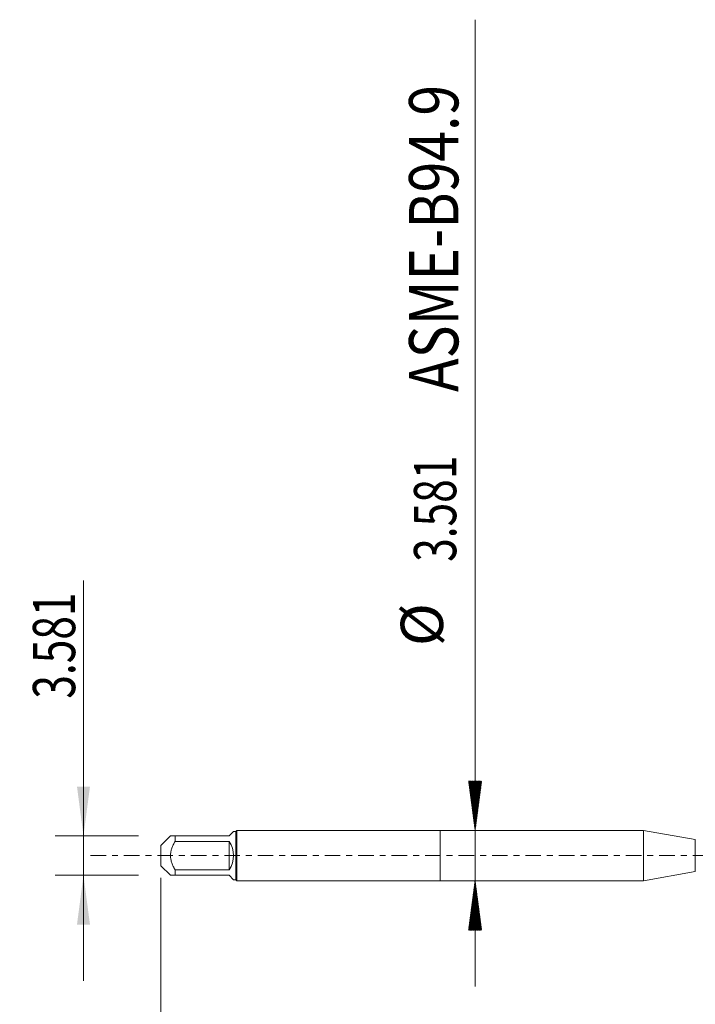
# Model space of a CAD drawing. Units: millimetres. Extents: x -30 to 55, y -67 to 59.
# Drawn here: x -30 to 18, y -11 to 59 of the extents above; entities that cross this region are included whole.
import ezdxf

# ---------------------------------------------------------------- set-up
doc = ezdxf.new("R2010")
doc.units = ezdxf.units.MM
doc.linetypes.add('CENTER', pattern=[47.5, 22, -8.5, 8.5, -8.5])
for name, color, linetype in [('1', 4, 'Continuous'), ('SK1', 4, 'Continuous'), ('SK2', 7, 'Continuous'), ('SK4', 2, 'CENTER')]:
    doc.layers.add(name, color=color, linetype=linetype)
doc.styles.add('iso_b_vert', font='simplex.shx')
doc.dimstyles.get("Standard").update_dxf_attribs({"dimtxt": 0.18, "dimasz": 0.18, "dimexe": 0.18, "dimexo": 0.0625, "dimgap": 0.09, "dimtad": 1, "dimzin": 0, "dimdsep": 52, "dimtxsty": 'Standard', "dimcen": 0.09, "dimadec": 0, "dimazin": 0, "dimtfac": 1, "dimtdec": 4, "dimtofl": 0, "dimtmove": 0, "dimatfit": 3, "dimfxl": 1, "dimtolj": 1, "dimtzin": 0, "dimarcsym": 0})

# ---------------------------------------------------------------- blocks, each defined once
blk = doc.blocks.new('_U0')
at = {"layer": 'SK2', "lineweight": 13}
for p, q in [((-19.83, -1.5875), (-19.83, -53.624454)), ((36.17, -1.5875), (36.17, -53.624454)), ((-19.83, -51.624454), (36.17, -51.624454))]:
    blk.add_line(p, q, dxfattribs=at)
at = {"layer": 'SK2', "lineweight": 18}
for points in [[(-19.83, -51.624454), (-16.330002, -51.16367), (-16.329998, -52.085238)], [(36.17, -51.624454), (32.670002, -52.085238), (32.669998, -51.16367)]]:
    blk.add_solid(points, dxfattribs=at)
at = {"layer": 'SK2', "lineweight": 18, "insert": (4.808544, -50.73934), "char_height": 3, "attachment_point": 7, "line_spacing_factor": 1.084337, "style": 'iso_b_vert'}
blk.add_mtext('\\W0.7346;56.0', dxfattribs=at)
blk = doc.blocks.new('_U6')
at = {"layer": 'SK2', "lineweight": 13}
for p, q in [((-25.33, -8.895), (-25.33, 19.532855)), ((-21.4175, 1.395), (-27.33, 1.395)), ((-21.4175, -1.395), (-27.33, -1.395))]:
    blk.add_line(p, q, dxfattribs=at)
at = {"layer": 'SK2', "lineweight": 18}
for points in [[(-25.33, 1.395), (-25.790784, 4.894998), (-24.869216, 4.895002)], [(-25.33, -1.395), (-24.869216, -4.894998), (-25.790784, -4.895002)]]:
    blk.add_solid(points, dxfattribs=at)
at = {"layer": 'SK2', "lineweight": 18, "insert": (-25.921114, 11.135), "char_height": 3, "attachment_point": 7, "rotation": 90, "line_spacing_factor": 1.084337, "style": 'iso_b_vert'}
blk.add_mtext('\\W0.7373;3.581', dxfattribs=at)

msp = doc.modelspace()

# ---------------------------------------------------------------- hatches: boundary and pattern name
at = {"layer": 'SK2', "lineweight": 13}
h = msp.add_hatch(dxfattribs=at)
h.set_pattern_fill('ANSI31', color=256, scale=0.0062, style=0)
h.paths.add_polyline_path([(2.47, 1.79), (2.009, 5.29), (2.931, 5.29)])
h = msp.add_hatch(dxfattribs=at)
h.set_pattern_fill('ANSI31', color=256, scale=0.0062, style=0)
h.paths.add_polyline_path([(2.47, -1.791), (2.931, -5.291), (2.009, -5.291)])

# ---------------------------------------------------------------- linework, layer by layer
at = {"layer": '1', "lineweight": 18}
for p, q in [((0, 1.79), (0, -1.791)), ((14.415, 1.79), (0, 1.79)), ((14.415, 1.79), (14.415, -1.791)), ((18.101, 1.141), (14.415, 1.79)), ((14.415, -1.791), (18.101, -1.141)), ((0, -1.791), (14.415, -1.791))]:
    msp.add_line(p, q, dxfattribs=at)
at = {"layer": '1', "lineweight": 13}
msp.add_line((18.101, 1.141), (18.101, -1.141), dxfattribs=at)
at = {"layer": 'SK1', "lineweight": 18}
for p, q in [((-14.676, 1.719), (-15, 1.395)), ((-14.517, 1.719), (-14.676, 1.719)), ((-14.445, 1.79), (-14.517, 1.719)), ((-14.517, 1.719), (-14.517, -1.719)), ((-14.445, -1.791), (-14.445, 1.79)), ((0, 1.79), (-14.445, 1.79)), ((0, 1.79), (0, -1.791)), ((-19.154, 1.395), (-19.83, 0.719)), ((-19.83, 0.719), (-19.83, -0.719)), ((-18.83, 1.395), (-15, 1.395)), ((-18.83, 1.004), (-18.83, 1.395)), ((-15, 1.004), (-18.83, 1.004)), ((-15, 1.004), (-15, -1.004)), ((-19.83, -0.719), (-19.154, -1.395)), ((-18.83, -1.004), (-15, -1.004)), ((-18.83, -1.395), (-18.83, -1.004)), ((-15, -1.395), (-18.83, -1.395)), ((-15, -1.395), (-14.676, -1.719)), ((-14.676, -1.719), (-14.517, -1.719)), ((-14.517, -1.719), (-14.445, -1.791)), ((-14.445, -1.791), (0, -1.791))]:
    msp.add_line(p, q, dxfattribs=at)
msp.add_arc((-16.395, 0), 1.719, 324.2501, 35.7499, dxfattribs=at)
for points, knots in [([(-18.83, 1.395), (-18.852, 1.395), (-18.874, 1.395), (-18.917, 1.395), (-18.937, 1.395), (-18.995, 1.395), (-19.03, 1.395), (-19.074, 1.395), (-19.087, 1.395), (-19.105, 1.395), (-19.11, 1.395), (-19.12, 1.395), (-19.125, 1.395), (-19.145, 1.395), (-19.154, 1.395), (-19.154, 1.395), (-19.154, 1.395), (-19.154, 1.395)], [0, 0, 0, 0, 0.124972, 0.124972, 0.249944, 0.249944, 0.499887, 0.499887, 0.624859, 0.624859, 0.687345, 0.687345, 0.749831, 0.749831, 0.999775, 0.999775, 1, 1, 1, 1]), ([(-18.83, -1.004), (-18.852, -0.966), (-18.885, -0.908), (-18.916, -0.849), (-18.936, -0.809), (-18.946, -0.789), (-18.995, -0.688), (-19.03, -0.607), (-19.088, -0.439), (-19.112, -0.354), (-19.133, -0.244), (-19.137, -0.222), (-19.143, -0.177), (-19.145, -0.155), (-19.152, -0.088), (-19.154, -0.044), (-19.154, 0.089), (-19.145, 0.177), (-19.125, 0.287), (-19.12, 0.31), (-19.11, 0.353), (-19.105, 0.375), (-19.087, 0.439), (-19.074, 0.482), (-19.03, 0.607), (-18.995, 0.689), (-18.937, 0.809), (-18.917, 0.848), (-18.874, 0.927), (-18.852, 0.966), (-18.83, 1.004)], [0, 0, 0, 0, 0.0625, 0.09375, 0.09375, 0.125, 0.125, 0.25, 0.25, 0.375, 0.375, 0.40625, 0.40625, 0.4375, 0.4375, 0.5, 0.5, 0.625, 0.625, 0.65625, 0.65625, 0.6875, 0.6875, 0.75, 0.75, 0.875, 0.875, 0.9375, 0.9375, 1, 1, 1, 1]), ([(-19.154, -1.395), (-19.154, -1.395), (-19.154, -1.395), (-19.154, -1.395), (-19.145, -1.395), (-19.125, -1.395), (-19.12, -1.395), (-19.11, -1.395), (-19.105, -1.395), (-19.087, -1.395), (-19.074, -1.395), (-19.03, -1.395), (-18.995, -1.395), (-18.937, -1.395), (-18.917, -1.395), (-18.874, -1.395), (-18.852, -1.395), (-18.83, -1.395)], [0, 0, 0, 0, 0.000225, 0.000225, 0.250169, 0.250169, 0.312655, 0.312655, 0.375141, 0.375141, 0.500112, 0.500112, 0.750056, 0.750056, 0.875028, 0.875028, 1, 1, 1, 1])]:
    msp.add_open_spline(points, degree=3, knots=knots, dxfattribs=at)
at = {"layer": 'SK2', "lineweight": 13}
for p, q in [((2.47, 59.321), (2.47, -9.29)), ((2.558, 1.79), (4.47, 1.79)), ((2.558, -1.791), (4.47, -1.791))]:
    msp.add_line(p, q, dxfattribs=at)
at = {"layer": 'SK4', "lineweight": 18, "ltscale": 0.05}
msp.add_line((-24.83, 0), (41.17, 0), dxfattribs=at)

# ---------------------------------------------------------------- texts
at = {"layer": 'SK2', "lineweight": 18, "attachment_point": 7, "rotation": 90, "line_spacing_factor": 1.084337, "style": 'iso_b_vert'}
for s, insert, char_height in [('\\W0.8220;ASME-B94.9', (1.28, 32.9), 3.5), ('\\W0.7373;3.581', (1.129, 20.845), 3), ('%%c', (1.129, 14.868), 3)]:
    msp.add_mtext(s, dxfattribs=dict(at, insert=insert, char_height=char_height))

# ---------------------------------------------------------------- dimensions: what is measured, and where the dimension line sits
at = {"layer": 'SK2', "lineweight": 18}
dim = msp.add_linear_dim(base=(-25.33, -1.395), p1=(-19.83, 1.395), p2=(-19.83, -1.395), angle=90, dimstyle='Standard', override={"dimtxt": 3, "dimasz": 3.5, "dimexe": 2, "dimexo": 1.5875, "dimgap": 1.5, "dimtad": 1, "dimtih": 0, "dimtoh": 0, "dimdec": 2, "dimlfac": 1, "dimzin": 8, "dimdsep": 46, "dimlunit": 2, "dimpost": '', "dimtxsty": 'iso_b_vert', "dimsah": 1, "dimse1": 0, "dimse2": 0, "dimsd1": 0, "dimsd2": 0, "dimclrd": 2, "dimclre": 2, "dimclrt": 2, "dimtol": 0, "dimtm": -0.1, "dimtfac": 1.166667, "dimtdec": 3, "dimtofl": 1, "dimtmove": 0, "dimtzin": 8, "dimlwd": 13, "dimlwe": 13}, dxfattribs=at)
dim.commit()
dim.dimension.update_dxf_attribs({"geometry": '_U6', "text_midpoint": (-25.33, 17.395)})
dim = msp.add_linear_dim(base=(36.17, -51.624), p1=(-19.83, 0), p2=(36.17, 0), dimstyle='Standard', override={"dimtxt": 3, "dimasz": 3.5, "dimexe": 2, "dimexo": 1.5875, "dimgap": 1.5, "dimtad": 1, "dimtih": 1, "dimtoh": 0, "dimdec": 2, "dimlfac": 1, "dimzin": 8, "dimdsep": 46, "dimlunit": 2, "dimpost": '', "dimtxsty": 'iso_b_vert', "dimsah": 1, "dimse1": 0, "dimse2": 0, "dimsd1": 0, "dimsd2": 0, "dimclrd": 2, "dimclre": 2, "dimclrt": 2, "dimtol": 0, "dimtm": -0.1, "dimtfac": 1.166667, "dimtdec": 3, "dimtofl": 1, "dimtmove": 0, "dimtzin": 8, "dimlwd": 13, "dimlwe": 13}, dxfattribs=at)
dim.commit()
dim.dimension.update_dxf_attribs({"geometry": '_U0', "text_midpoint": (8.17, -51.624)})

doc.saveas('drawing.dxf')
